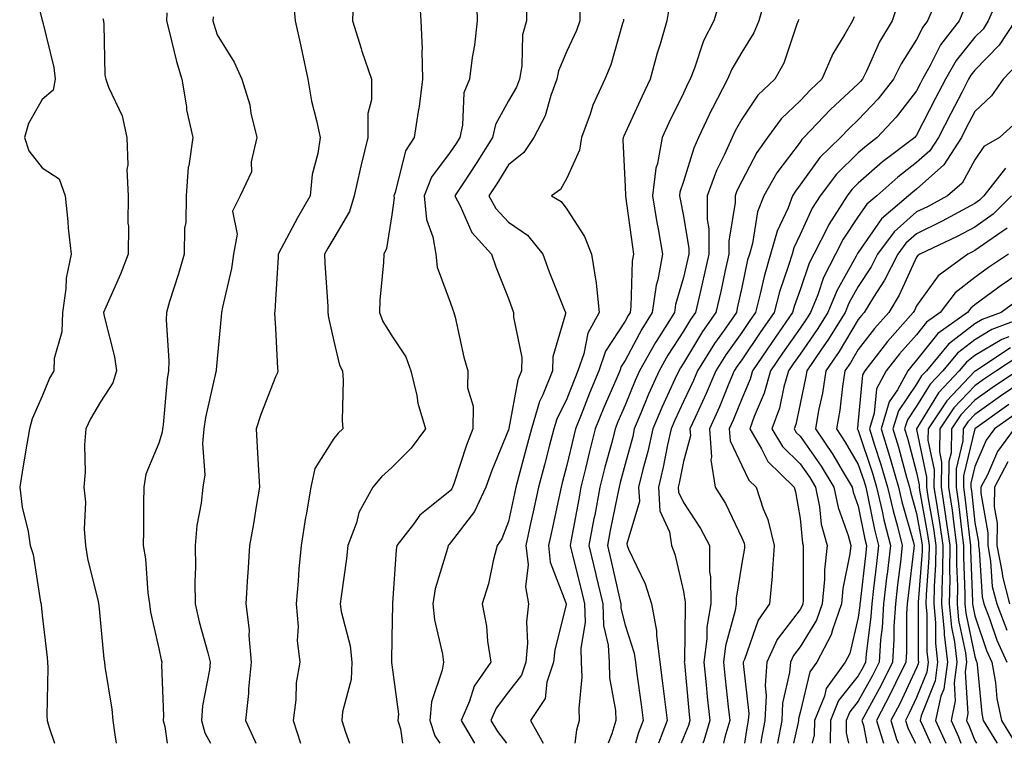
# Model space of a CAD drawing. Units: inches. Extents: x 1037123 to 1039763, y 7231898 to 7234538.
# Drawn here: x 1037124 to 1037293, y 7231898 to 7232022 of the extents above; entities that cross this region are included whole.
import ezdxf

# ---------------------------------------------------------------- set-up
doc = ezdxf.new("R2010")
doc.units = ezdxf.units.IN
doc.header["$MEASUREMENT"] = 0
doc.layers.add('Contour_10377231', color=7, linetype='Continuous', true_color=0xad86a0)

msp = doc.modelspace()

# ---------------------------------------------------------------- linework, layer by layer
at = {"layer": 'Contour_10377231'}
for points in [[(1037126.12, 7232030, 2917), (1037128.05, 7232022.02, 2917), (1037128.07, 7232021.94, 2917), (1037128.07, 7232021.92, 2917), (1037128.09, 7232021.89, 2917), (1037130.04, 7232013.91, 2917), (1037130.26, 7232011.92, 2917), (1037129.94, 7232010.04, 2917), (1037128.05, 7232008.46, 2917), (1037125.67, 7232004.3, 2917), (1037125, 7232001.92, 2917), (1037125.75, 7231999.63, 2917), (1037128.05, 7231996.74, 2917), (1037130.96, 7231994.84, 2917), (1037131.98, 7231991.92, 2917), (1037132.44, 7231987.54, 2917), (1037132.48, 7231986.36, 2917), (1037133.03, 7231981.92, 2917), (1037132.15, 7231977.81, 2917), (1037132.11, 7231975.99, 2917), (1037131.51, 7231971.92, 2917), (1037131.41, 7231968.56, 2917), (1037130.12, 7231963.99, 2917), (1037130.02, 7231961.92, 2917), (1037129.32, 7231960.64, 2917), (1037128.05, 7231957.54, 2917), (1037126.33, 7231953.65, 2917), (1037125.84, 7231951.92, 2917), (1037125.41, 7231949.29, 2917), (1037124.71, 7231945.25, 2917), (1037124.18, 7231941.92, 2917), (1037124.63, 7231938.49, 2917), (1037125.63, 7231934.34, 2917), (1037126, 7231931.92, 2917), (1037126.51, 7231930.38, 2917), (1037127.78, 7231922.19, 2917), (1037127.85, 7231921.92, 2917), (1037127.87, 7231921.73, 2917), (1037128.05, 7231919.97, 2917), (1037128.87, 7231912.73, 2917), (1037128.95, 7231911.92, 2917), (1037129.03, 7231910.95, 2917), (1037128.85, 7231902.71, 2917), (1037128.91, 7231901.92, 2917), (1037129.22, 7231900.74, 2917), (1037130.13, 7231898, 2917)], [(1037181.41, 7232025.28, 2922), (1037181.25, 7232021.92, 2922), (1037182.76, 7232017.21, 2922), (1037182.89, 7232016.76, 2922), (1037184.55, 7232011.92, 2922), (1037184.51, 7232008.39, 2922), (1037183.91, 7232006.05, 2922), (1037183.89, 7232001.92, 2922), (1037182.76, 7231997.22, 2922), (1037182.6, 7231996.48, 2922), (1037181.59, 7231991.92, 2922), (1037180.75, 7231989.22, 2922), (1037178.05, 7231984.67, 2922), (1037177.05, 7231982.93, 2922), (1037176.49, 7231981.92, 2922), (1037176.51, 7231980.38, 2922), (1037177.03, 7231972.94, 2922), (1037177.03, 7231971.92, 2922), (1037177.15, 7231971.02, 2922), (1037178.05, 7231966.98, 2922), (1037179.03, 7231962.89, 2922), (1037179.55, 7231961.92, 2922), (1037179.69, 7231960.28, 2922), (1037179.48, 7231953.35, 2922), (1037179.63, 7231951.92, 2922), (1037178.79, 7231951.18, 2922), (1037178.05, 7231950.26, 2922), (1037174.83, 7231945.15, 2922), (1037174.12, 7231941.92, 2922), (1037173.32, 7231937.19, 2922), (1037173.23, 7231936.74, 2922), (1037172.46, 7231931.92, 2922), (1037172.07, 7231927.9, 2922), (1037171.96, 7231925.82, 2922), (1037171.59, 7231921.92, 2922), (1037171.94, 7231918.03, 2922), (1037171.76, 7231915.62, 2922), (1037172.23, 7231911.92, 2922), (1037171.59, 7231908.38, 2922), (1037171.55, 7231905.43, 2922), (1037171.08, 7231901.92, 2922), (1037172.38, 7231898, 2922)], [(1037192.7, 7232026.58, 2923), (1037192.99, 7232021.92, 2923), (1037193.21, 7232017.08, 2923), (1037193.15, 7232016.81, 2923), (1037193.28, 7232011.92, 2923), (1037192.72, 7232007.25, 2923), (1037192.52, 7232006.39, 2923), (1037191.88, 7232001.92, 2923), (1037190.34, 7231999.63, 2923), (1037188.6, 7231992.47, 2923), (1037188.38, 7231991.92, 2923), (1037188.42, 7231991.56, 2923), (1037188.05, 7231988.66, 2923), (1037187.11, 7231982.87, 2923), (1037186.64, 7231981.92, 2923), (1037186.62, 7231980.5, 2923), (1037185.94, 7231974.03, 2923), (1037185.92, 7231971.92, 2923), (1037186.49, 7231970.36, 2923), (1037188.05, 7231967.89, 2923), (1037190.43, 7231964.3, 2923), (1037191.27, 7231961.92, 2923), (1037192.29, 7231957.68, 2923), (1037192.5, 7231956.36, 2923), (1037193.81, 7231951.92, 2923), (1037191.35, 7231948.63, 2923), (1037188.05, 7231945.33, 2923), (1037186.25, 7231943.73, 2923), (1037184.77, 7231941.92, 2923), (1037182.39, 7231937.59, 2923), (1037181.94, 7231935.81, 2923), (1037180.49, 7231931.92, 2923), (1037180.26, 7231929.71, 2923), (1037179.32, 7231923.19, 2923), (1037179.16, 7231921.92, 2923), (1037179.36, 7231920.62, 2923), (1037180.86, 7231914.73, 2923), (1037181.16, 7231911.92, 2923), (1037181.02, 7231908.95, 2923), (1037179.55, 7231903.42, 2923), (1037179.46, 7231901.92, 2923), (1037180.08, 7231899.9, 2923), (1037180.77, 7231898, 2923)], [(1037202.54, 7232026.4, 2924), (1037202.64, 7232021.92, 2924), (1037202.21, 7232017.76, 2924), (1037201.78, 7232015.65, 2924), (1037201.33, 7232011.92, 2924), (1037200.39, 7232009.59, 2924), (1037200.16, 7232004.04, 2924), (1037199.67, 7232001.92, 2924), (1037199.05, 7232000.92, 2924), (1037198.05, 7231999.42, 2924), (1037194.83, 7231995.13, 2924), (1037193.56, 7231991.92, 2924), (1037193.97, 7231987.84, 2924), (1037195.08, 7231984.88, 2924), (1037195.59, 7231981.92, 2924), (1037195.82, 7231979.68, 2924), (1037198.05, 7231973.66, 2924), (1037198.5, 7231972.37, 2924), (1037198.67, 7231971.92, 2924), (1037198.89, 7231971.08, 2924), (1037200.35, 7231964.22, 2924), (1037201.06, 7231961.92, 2924), (1037201, 7231958.97, 2924), (1037201.96, 7231955.82, 2924), (1037201.92, 7231951.92, 2924), (1037200.84, 7231949.14, 2924), (1037198.64, 7231942.51, 2924), (1037198.42, 7231941.92, 2924), (1037198.3, 7231941.67, 2924), (1037198.05, 7231941.33, 2924), (1037194.83, 7231938.71, 2924), (1037192.82, 7231937.15, 2924), (1037191.72, 7231935.58, 2924), (1037188.91, 7231931.92, 2924), (1037188.77, 7231931.2, 2924), (1037188.15, 7231922.02, 2924), (1037188.13, 7231921.92, 2924), (1037188.15, 7231921.83, 2924), (1037188.05, 7231916.16, 2924), (1037187.99, 7231911.99, 2924), (1037187.99, 7231911.92, 2924), (1037187.99, 7231911.86, 2924), (1037188.05, 7231911.46, 2924), (1037189.14, 7231903.01, 2924), (1037189.05, 7231901.92, 2924), (1037189.51, 7231900.46, 2924), (1037189.87, 7231898, 2924)], [(1037244.36, 7232025.61, 2929), (1037243.28, 7232021.92, 2929), (1037241.47, 7232018.5, 2929), (1037239.94, 7232013.81, 2929), (1037239.18, 7232011.92, 2929), (1037238.79, 7232011.18, 2929), (1037238.05, 7232009.5, 2929), (1037235.55, 7232004.42, 2929), (1037234.4, 7232001.92, 2929), (1037233.58, 7231997.46, 2929), (1037233.32, 7231996.65, 2929), (1037232.72, 7231991.92, 2929), (1037233.48, 7231987.35, 2929), (1037233.69, 7231986.28, 2929), (1037234.46, 7231981.92, 2929), (1037233.64, 7231977.51, 2929), (1037233.36, 7231976.6, 2929), (1037232.7, 7231971.92, 2929), (1037230.9, 7231969.07, 2929), (1037228.05, 7231963.69, 2929), (1037227.35, 7231962.62, 2929), (1037227.11, 7231961.92, 2929), (1037226.43, 7231960.3, 2929), (1037224.38, 7231955.58, 2929), (1037222.91, 7231951.92, 2929), (1037221.92, 7231948.04, 2929), (1037221.25, 7231945.13, 2929), (1037220.47, 7231941.92, 2929), (1037220.08, 7231939.9, 2929), (1037218.75, 7231932.62, 2929), (1037218.62, 7231931.92, 2929), (1037218.81, 7231931.17, 2929), (1037220.51, 7231924.38, 2929), (1037221.1, 7231921.92, 2929), (1037221.19, 7231918.78, 2929), (1037220.43, 7231914.29, 2929), (1037220.53, 7231911.92, 2929), (1037220.63, 7231909.34, 2929), (1037220.1, 7231903.96, 2929), (1037220.18, 7231901.92, 2929), (1037219.69, 7231900.28, 2929), (1037219.42, 7231898, 2929)], [(1037252.11, 7232025.98, 2930), (1037251, 7232021.92, 2930), (1037250.12, 7232019.85, 2930), (1037248.05, 7232016.55, 2930), (1037246.33, 7232013.65, 2930), (1037245.63, 7232011.92, 2930), (1037243.01, 7232006.96, 2930), (1037242.93, 7232006.81, 2930), (1037240.65, 7232001.92, 2930), (1037239.85, 7232000.12, 2930), (1037238.05, 7231994.4, 2930), (1037237.44, 7231992.54, 2930), (1037237.37, 7231991.92, 2930), (1037237.46, 7231991.32, 2930), (1037238.05, 7231988.4, 2930), (1037238.99, 7231982.86, 2930), (1037238.99, 7231981.92, 2930), (1037238.81, 7231981.15, 2930), (1037238.05, 7231977.91, 2930), (1037236.7, 7231973.28, 2930), (1037236.51, 7231971.92, 2930), (1037233.87, 7231967.73, 2930), (1037233.23, 7231966.75, 2930), (1037230.53, 7231961.92, 2930), (1037229.77, 7231960.21, 2930), (1037228.05, 7231955.98, 2930), (1037226.82, 7231953.15, 2930), (1037226.33, 7231951.92, 2930), (1037225.75, 7231949.61, 2930), (1037224.59, 7231945.39, 2930), (1037223.73, 7231941.92, 2930), (1037222.82, 7231937.16, 2930), (1037222.7, 7231936.57, 2930), (1037221.82, 7231931.92, 2930), (1037223.01, 7231926.95, 2930), (1037223.03, 7231926.9, 2930), (1037224.2, 7231921.92, 2930), (1037224.32, 7231918.19, 2930), (1037225.14, 7231914.82, 2930), (1037225.28, 7231911.92, 2930), (1037225.37, 7231909.24, 2930), (1037226.37, 7231903.61, 2930), (1037226.45, 7231901.92, 2930), (1037225.76, 7231899.63, 2930), (1037225.12, 7231898, 2930)], [(1037281.43, 7232025.3, 2934), (1037279.92, 7232021.92, 2934), (1037279.1, 7232020.87, 2934), (1037278.05, 7232018.73, 2934), (1037275.39, 7232014.57, 2934), (1037274.09, 7232011.92, 2934), (1037271.45, 7232008.53, 2934), (1037268.05, 7232004.94, 2934), (1037266.47, 7232003.49, 2934), (1037264.98, 7232001.92, 2934), (1037261.47, 7231998.51, 2934), (1037258.05, 7231993.8, 2934), (1037257.25, 7231992.73, 2934), (1037256.78, 7231991.92, 2934), (1037256.02, 7231989.88, 2934), (1037254.12, 7231985.86, 2934), (1037253.01, 7231981.92, 2934), (1037251.88, 7231978.1, 2934), (1037251.23, 7231975.1, 2934), (1037250.39, 7231971.92, 2934), (1037249.44, 7231970.53, 2934), (1037248.05, 7231968.48, 2934), (1037245.32, 7231964.64, 2934), (1037243.62, 7231961.92, 2934), (1037241.96, 7231958, 2934), (1037240.04, 7231953.91, 2934), (1037239.14, 7231951.92, 2934), (1037239.24, 7231950.74, 2934), (1037238.05, 7231946.35, 2934), (1037237.33, 7231942.63, 2934), (1037237.17, 7231941.92, 2934), (1037237.21, 7231941.09, 2934), (1037238.05, 7231939.29, 2934), (1037240.98, 7231934.85, 2934), (1037242.5, 7231931.92, 2934), (1037242.54, 7231927.43, 2934), (1037242.7, 7231926.57, 2934), (1037242.72, 7231921.92, 2934), (1037242.07, 7231917.9, 2934), (1037242.05, 7231915.91, 2934), (1037241.55, 7231911.92, 2934), (1037241.94, 7231908.02, 2934), (1037242.13, 7231906, 2934), (1037242.56, 7231901.92, 2934), (1037241.57, 7231898.4, 2934), (1037241.4, 7231898, 2934)], [(1037292.11, 7232025.99, 2936), (1037290.35, 7232021.92, 2936), (1037289.44, 7232020.53, 2936), (1037288.05, 7232019.11, 2936), (1037284.83, 7232015.13, 2936), (1037283.01, 7232011.92, 2936), (1037281.31, 7232008.65, 2936), (1037278.05, 7232002.31, 2936), (1037277.87, 7232002.1, 2936), (1037277.72, 7232001.92, 2936), (1037272.21, 7231997.76, 2936), (1037268.05, 7231994.1, 2936), (1037266.96, 7231993.02, 2936), (1037266.12, 7231991.92, 2936), (1037262.99, 7231986.99, 2936), (1037262.87, 7231986.73, 2936), (1037260.39, 7231981.92, 2936), (1037259.59, 7231980.37, 2936), (1037258.05, 7231975.79, 2936), (1037257.05, 7231972.93, 2936), (1037256.78, 7231971.92, 2936), (1037253.83, 7231967.7, 2936), (1037253.19, 7231966.78, 2936), (1037249.89, 7231961.92, 2936), (1037249.48, 7231960.49, 2936), (1037248.05, 7231957.11, 2936), (1037246.57, 7231953.41, 2936), (1037245.88, 7231951.92, 2936), (1037246.04, 7231949.91, 2936), (1037248.05, 7231945.64, 2936), (1037249.28, 7231943.15, 2936), (1037250.53, 7231941.92, 2936), (1037251.74, 7231938.24, 2936), (1037252.5, 7231936.37, 2936), (1037253.64, 7231931.92, 2936), (1037253.26, 7231927.13, 2936), (1037253.26, 7231926.7, 2936), (1037252.84, 7231921.92, 2936), (1037250.86, 7231919.11, 2936), (1037248.5, 7231912.38, 2936), (1037248.3, 7231911.92, 2936), (1037248.28, 7231911.69, 2936), (1037249.24, 7231903.1, 2936), (1037249.18, 7231901.92, 2936), (1037248.99, 7231900.97, 2936), (1037248.52, 7231898, 2936)], [(1037171.17, 7232025.04, 2921), (1037171.45, 7232021.92, 2921), (1037172.39, 7232017.58, 2921), (1037172.62, 7232016.49, 2921), (1037173.62, 7232011.92, 2921), (1037174.26, 7232008.13, 2921), (1037175.12, 7232004.84, 2921), (1037175.71, 7232001.92, 2921), (1037175.32, 7231999.19, 2921), (1037174.38, 7231995.58, 2921), (1037173.99, 7231991.92, 2921), (1037171.84, 7231988.12, 2921), (1037169.03, 7231982.9, 2921), (1037168.5, 7231981.92, 2921), (1037168.5, 7231981.48, 2921), (1037168.05, 7231974.05, 2921), (1037167.93, 7231972.04, 2921), (1037167.91, 7231971.92, 2921), (1037167.91, 7231971.78, 2921), (1037168.05, 7231969.19, 2921), (1037168.42, 7231962.29, 2921), (1037168.48, 7231961.92, 2921), (1037168.4, 7231961.57, 2921), (1037168.05, 7231960.87, 2921), (1037165.57, 7231954.4, 2921), (1037164.75, 7231951.92, 2921), (1037164.94, 7231948.81, 2921), (1037165.14, 7231944.83, 2921), (1037165.34, 7231941.92, 2921), (1037164.75, 7231938.62, 2921), (1037164.3, 7231935.66, 2921), (1037163.62, 7231931.92, 2921), (1037163.3, 7231927.17, 2921), (1037163.26, 7231926.7, 2921), (1037162.97, 7231921.92, 2921), (1037163.56, 7231917.43, 2921), (1037163.48, 7231916.48, 2921), (1037163.89, 7231911.92, 2921), (1037163.46, 7231907.32, 2921), (1037163.44, 7231906.53, 2921), (1037162.91, 7231901.92, 2921), (1037164.53, 7231898.4, 2921), (1037164.67, 7231898, 2921)], [(1037211.12, 7232024.99, 2925), (1037211.12, 7232021.92, 2925), (1037210.43, 7232019.53, 2925), (1037210.35, 7232014.21, 2925), (1037209.92, 7232011.92, 2925), (1037209.42, 7232010.56, 2925), (1037208.05, 7232008.22, 2925), (1037205.8, 7232004.17, 2925), (1037205.28, 7232001.92, 2925), (1037202.48, 7231997.48, 2925), (1037200.3, 7231994.16, 2925), (1037198.83, 7231991.92, 2925), (1037199.75, 7231990.22, 2925), (1037201.72, 7231985.6, 2925), (1037205.1, 7231981.92, 2925), (1037205.88, 7231979.75, 2925), (1037208.05, 7231974.33, 2925), (1037208.67, 7231972.54, 2925), (1037208.91, 7231971.92, 2925), (1037208.87, 7231971.11, 2925), (1037210.34, 7231964.2, 2925), (1037210.26, 7231961.92, 2925), (1037209.63, 7231960.35, 2925), (1037208.11, 7231951.98, 2925), (1037208.09, 7231951.92, 2925), (1037208.09, 7231951.89, 2925), (1037208.05, 7231951.77, 2925), (1037205.2, 7231944.78, 2925), (1037204.16, 7231941.92, 2925), (1037202.19, 7231937.78, 2925), (1037198.05, 7231932.32, 2925), (1037197.84, 7231932.13, 2925), (1037197.66, 7231931.92, 2925), (1037197.56, 7231931.43, 2925), (1037195.47, 7231924.49, 2925), (1037195.06, 7231921.92, 2925), (1037195.32, 7231919.19, 2925), (1037196.7, 7231913.27, 2925), (1037196.86, 7231911.92, 2925), (1037196.68, 7231910.55, 2925), (1037194.85, 7231905.13, 2925), (1037194.57, 7231901.92, 2925), (1037195.41, 7231899.27, 2925), (1037196.25, 7231898, 2925)], [(1037220.26, 7232024.13, 2926), (1037220.26, 7232021.92, 2926), (1037219.69, 7232020.28, 2926), (1037218.05, 7232016.73, 2926), (1037216.59, 7232013.38, 2926), (1037216.31, 7232011.92, 2926), (1037215.28, 7232009.15, 2926), (1037214.3, 7232005.66, 2926), (1037212.41, 7232001.92, 2926), (1037210.65, 7231999.33, 2926), (1037208.05, 7231997.25, 2926), (1037206.02, 7231993.95, 2926), (1037204.69, 7231991.92, 2926), (1037205.86, 7231989.74, 2926), (1037208.05, 7231987.41, 2926), (1037211.29, 7231985.16, 2926), (1037213.93, 7231981.92, 2926), (1037215.02, 7231978.89, 2926), (1037217.66, 7231972.3, 2926), (1037217.82, 7231971.92, 2926), (1037217.8, 7231971.68, 2926), (1037215.65, 7231964.32, 2926), (1037215.57, 7231961.92, 2926), (1037213.91, 7231957.78, 2926), (1037213.34, 7231956.63, 2926), (1037211.96, 7231951.92, 2926), (1037211.14, 7231948.82, 2926), (1037209.77, 7231943.64, 2926), (1037209.3, 7231941.92, 2926), (1037209.09, 7231940.88, 2926), (1037208.05, 7231936.07, 2926), (1037206.9, 7231933.06, 2926), (1037206.1, 7231931.92, 2926), (1037205.41, 7231929.28, 2926), (1037204.59, 7231925.38, 2926), (1037203.54, 7231921.92, 2926), (1037204.24, 7231918.12, 2926), (1037204.44, 7231915.53, 2926), (1037204.98, 7231911.92, 2926), (1037202.17, 7231907.8, 2926), (1037201.37, 7231905.25, 2926), (1037199.92, 7231901.92, 2926), (1037202.23, 7231898, 2926)], [(1037235.61, 7232024.36, 2928), (1037235.22, 7232021.92, 2928), (1037234.03, 7232017.91, 2928), (1037233.56, 7232016.41, 2928), (1037232.33, 7232011.92, 2928), (1037230.94, 7232009.03, 2928), (1037228.05, 7232002.64, 2928), (1037227.8, 7232002.17, 2928), (1037227.7, 7232001.92, 2928), (1037227.64, 7232001.51, 2928), (1037228.05, 7231993.47, 2928), (1037228.09, 7231991.97, 2928), (1037228.09, 7231991.87, 2928), (1037229.3, 7231983.16, 2928), (1037229.51, 7231981.92, 2928), (1037229.28, 7231980.69, 2928), (1037229.05, 7231972.92, 2928), (1037228.91, 7231971.92, 2928), (1037228.58, 7231971.39, 2928), (1037228.05, 7231970.42, 2928), (1037224.69, 7231965.28, 2928), (1037223.54, 7231961.92, 2928), (1037221.92, 7231958.05, 2928), (1037220.49, 7231954.35, 2928), (1037219.51, 7231951.92, 2928), (1037219.22, 7231950.76, 2928), (1037218.05, 7231945.69, 2928), (1037217.27, 7231942.71, 2928), (1037217.05, 7231941.92, 2928), (1037216.78, 7231940.64, 2928), (1037215.45, 7231934.53, 2928), (1037214.89, 7231931.92, 2928), (1037215.2, 7231929.06, 2928), (1037217.89, 7231922.08, 2928), (1037217.91, 7231921.92, 2928), (1037217.91, 7231921.77, 2928), (1037215.96, 7231914.01, 2928), (1037215.78, 7231911.92, 2928), (1037214.63, 7231908.51, 2928), (1037214.3, 7231905.66, 2928), (1037211.84, 7231901.92, 2928), (1037213.97, 7231898, 2928)], [(1037274.87, 7232025.09, 2933), (1037273.83, 7232021.92, 2933), (1037271.66, 7232018.31, 2933), (1037269.44, 7232013.32, 2933), (1037268.75, 7232011.92, 2933), (1037268.44, 7232011.53, 2933), (1037268.05, 7232011.11, 2933), (1037263.26, 7232006.71, 2933), (1037258.71, 7232001.92, 2933), (1037258.38, 7232001.59, 2933), (1037258.05, 7232001.14, 2933), (1037254.09, 7231995.88, 2933), (1037251.82, 7231991.92, 2933), (1037250.78, 7231989.19, 2933), (1037249.87, 7231983.74, 2933), (1037249.36, 7231981.92, 2933), (1037249.05, 7231980.91, 2933), (1037248.05, 7231976.17, 2933), (1037247.29, 7231972.67, 2933), (1037247.13, 7231971.92, 2933), (1037245.02, 7231968.89, 2933), (1037243.38, 7231966.59, 2933), (1037240.45, 7231961.92, 2933), (1037239.75, 7231960.22, 2933), (1037238.05, 7231956.61, 2933), (1037236.55, 7231953.41, 2933), (1037235.92, 7231951.92, 2933), (1037235.32, 7231949.19, 2933), (1037234.59, 7231945.38, 2933), (1037233.77, 7231941.92, 2933), (1037234.01, 7231937.88, 2933), (1037235.67, 7231934.3, 2933), (1037235.98, 7231931.92, 2933), (1037236.59, 7231930.45, 2933), (1037238.05, 7231924.04, 2933), (1037238.36, 7231922.23, 2933), (1037238.36, 7231921.92, 2933), (1037238.32, 7231921.65, 2933), (1037238.21, 7231912.08, 2933), (1037238.19, 7231911.92, 2933), (1037238.21, 7231911.76, 2933), (1037239.05, 7231902.92, 2933), (1037239.14, 7231901.92, 2933), (1037238.91, 7231901.06, 2933), (1037238.05, 7231898.97, 2933), (1037237.64, 7231898, 2933)], [(1037286.17, 7232023.8, 2935), (1037285.34, 7232021.92, 2935), (1037282.15, 7232017.81, 2935), (1037280.39, 7232014.26, 2935), (1037279.07, 7232011.92, 2935), (1037278.71, 7232011.25, 2935), (1037278.05, 7232009.95, 2935), (1037274.57, 7232005.4, 2935), (1037271.31, 7232001.92, 2935), (1037269.46, 7232000.51, 2935), (1037268.05, 7231999.27, 2935), (1037264.32, 7231995.65, 2935), (1037261.49, 7231991.92, 2935), (1037260.16, 7231989.82, 2935), (1037258.05, 7231985.26, 2935), (1037256.98, 7231982.99, 2935), (1037256.68, 7231981.92, 2935), (1037256.1, 7231979.97, 2935), (1037254.51, 7231975.46, 2935), (1037253.6, 7231971.92, 2935), (1037251.31, 7231968.66, 2935), (1037248.05, 7231963.81, 2935), (1037247.27, 7231962.71, 2935), (1037246.76, 7231961.92, 2935), (1037245.84, 7231959.7, 2935), (1037244.24, 7231955.73, 2935), (1037242.52, 7231951.92, 2935), (1037242.87, 7231947.1, 2935), (1037242.74, 7231946.61, 2935), (1037243.5, 7231941.92, 2935), (1037245.26, 7231939.12, 2935), (1037248.05, 7231933.26, 2935), (1037248.44, 7231932.31, 2935), (1037248.54, 7231931.92, 2935), (1037248.5, 7231931.47, 2935), (1037248.05, 7231928.91, 2935), (1037247.07, 7231922.9, 2935), (1037247.07, 7231921.92, 2935), (1037246.9, 7231920.77, 2935), (1037245.26, 7231914.72, 2935), (1037244.91, 7231911.92, 2935), (1037245.2, 7231909.06, 2935), (1037245.73, 7231904.23, 2935), (1037245.98, 7231901.92, 2935), (1037245.16, 7231899.03, 2935), (1037244.94, 7231898, 2935)], [(1037138.46, 7232022.33, 2918), (1037138.54, 7232021.92, 2918), (1037138.64, 7232021.32, 2918), (1037138.77, 7232012.64, 2918), (1037138.97, 7232011.92, 2918), (1037139.42, 7232010.55, 2918), (1037141.76, 7232005.63, 2918), (1037142.56, 7232001.92, 2918), (1037142.74, 7231997.24, 2918), (1037142.56, 7231996.43, 2918), (1037142.82, 7231991.92, 2918), (1037142.72, 7231987.25, 2918), (1037142.85, 7231986.72, 2918), (1037142.8, 7231981.92, 2918), (1037141.47, 7231978.5, 2918), (1037138.95, 7231972.82, 2918), (1037138.56, 7231971.92, 2918), (1037138.67, 7231971.3, 2918), (1037140.43, 7231964.3, 2918), (1037140.78, 7231961.92, 2918), (1037140.14, 7231959.84, 2918), (1037138.05, 7231956.6, 2918), (1037136.31, 7231953.65, 2918), (1037135.53, 7231951.92, 2918), (1037135.32, 7231949.2, 2918), (1037135.43, 7231944.53, 2918), (1037135.2, 7231941.92, 2918), (1037135.47, 7231939.34, 2918), (1037135.22, 7231934.74, 2918), (1037135.45, 7231931.92, 2918), (1037135.84, 7231929.72, 2918), (1037137.64, 7231922.33, 2918), (1037137.72, 7231921.92, 2918), (1037137.76, 7231921.63, 2918), (1037138.05, 7231918.62, 2918), (1037138.62, 7231912.49, 2918), (1037138.71, 7231911.92, 2918), (1037138.79, 7231911.17, 2918), (1037139.98, 7231903.85, 2918), (1037140.18, 7231901.92, 2918), (1037140.53, 7231899.45, 2918), (1037140.71, 7231898, 2918)], [(1037149.42, 7232023.29, 2919), (1037149.34, 7232021.92, 2919), (1037149.83, 7232020.14, 2919), (1037151.1, 7232014.98, 2919), (1037152, 7232011.92, 2919), (1037152.78, 7232007.19, 2919), (1037152.8, 7232006.67, 2919), (1037153.87, 7232001.92, 2919), (1037153.19, 7231997.05, 2919), (1037153.11, 7231996.86, 2919), (1037152.72, 7231991.92, 2919), (1037152.66, 7231987.32, 2919), (1037152.48, 7231986.36, 2919), (1037152.41, 7231981.92, 2919), (1037151.43, 7231978.53, 2919), (1037149.91, 7231973.78, 2919), (1037149.34, 7231971.92, 2919), (1037149.32, 7231970.65, 2919), (1037149.75, 7231963.61, 2919), (1037149.71, 7231961.92, 2919), (1037149.48, 7231960.49, 2919), (1037148.77, 7231952.64, 2919), (1037148.67, 7231951.92, 2919), (1037148.62, 7231951.35, 2919), (1037148.05, 7231949.46, 2919), (1037145.82, 7231944.15, 2919), (1037145.47, 7231941.92, 2919), (1037145.41, 7231939.28, 2919), (1037145.45, 7231934.52, 2919), (1037145.39, 7231931.92, 2919), (1037145.78, 7231929.65, 2919), (1037146.17, 7231923.8, 2919), (1037146.45, 7231921.92, 2919), (1037146.64, 7231920.51, 2919), (1037148.05, 7231914.29, 2919), (1037148.44, 7231912.31, 2919), (1037148.54, 7231911.92, 2919), (1037148.5, 7231911.48, 2919), (1037148.85, 7231902.72, 2919), (1037148.79, 7231901.92, 2919), (1037149.09, 7231900.88, 2919), (1037149.48, 7231898, 2919)], [(1037157.37, 7232022.61, 2920), (1037157.33, 7232021.92, 2920), (1037157.48, 7232021.35, 2920), (1037158.05, 7232019.55, 2920), (1037160.98, 7232014.85, 2920), (1037162.27, 7232011.92, 2920), (1037163.67, 7232007.55, 2920), (1037163.85, 7232006.12, 2920), (1037164.85, 7232001.92, 2920), (1037163.89, 7231997.76, 2920), (1037163.93, 7231996.04, 2920), (1037162.03, 7231991.92, 2920), (1037160.71, 7231989.27, 2920), (1037161.49, 7231985.36, 2920), (1037160.86, 7231981.92, 2920), (1037160.53, 7231979.44, 2920), (1037158.95, 7231972.81, 2920), (1037158.79, 7231971.92, 2920), (1037158.77, 7231971.19, 2920), (1037158.05, 7231963.94, 2920), (1037157.87, 7231962.09, 2920), (1037157.87, 7231961.92, 2920), (1037157.85, 7231961.71, 2920), (1037156.08, 7231953.88, 2920), (1037155.8, 7231951.92, 2920), (1037155.55, 7231949.42, 2920), (1037155.92, 7231944.06, 2920), (1037155.61, 7231941.92, 2920), (1037155.34, 7231939.21, 2920), (1037154.57, 7231935.39, 2920), (1037154.28, 7231931.92, 2920), (1037154.32, 7231928.19, 2920), (1037154.22, 7231925.74, 2920), (1037154.26, 7231921.92, 2920), (1037154.96, 7231918.83, 2920), (1037156.47, 7231913.5, 2920), (1037156.86, 7231911.92, 2920), (1037156.74, 7231910.62, 2920), (1037155.53, 7231904.45, 2920), (1037155.35, 7231901.92, 2920), (1037155.94, 7231899.81, 2920), (1037156.9, 7231898, 2920)], [(1037227.76, 7232022.2, 2927), (1037227.76, 7232021.92, 2927), (1037227.62, 7232021.49, 2927), (1037225.61, 7232014.37, 2927), (1037224.59, 7232011.92, 2927), (1037222.5, 7232007.47, 2927), (1037222.03, 7232005.9, 2927), (1037220.55, 7232001.92, 2927), (1037220.2, 7231999.76, 2927), (1037218.05, 7231994.95, 2927), (1037216.94, 7231993.03, 2927), (1037215.43, 7231991.92, 2927), (1037217.07, 7231990.94, 2927), (1037218.05, 7231989.63, 2927), (1037221.08, 7231984.94, 2927), (1037222.25, 7231981.92, 2927), (1037223.05, 7231976.93, 2927), (1037223.05, 7231976.91, 2927), (1037223.62, 7231971.92, 2927), (1037221.64, 7231968.33, 2927), (1037220.96, 7231964.83, 2927), (1037219.96, 7231961.92, 2927), (1037219.4, 7231960.57, 2927), (1037218.05, 7231957.1, 2927), (1037216.33, 7231953.63, 2927), (1037215.84, 7231951.92, 2927), (1037215.04, 7231948.9, 2927), (1037214.2, 7231945.77, 2927), (1037213.19, 7231941.92, 2927), (1037212.27, 7231937.7, 2927), (1037211.84, 7231935.71, 2927), (1037211.02, 7231931.92, 2927), (1037211.39, 7231928.59, 2927), (1037210.96, 7231924.83, 2927), (1037211.49, 7231921.92, 2927), (1037211.12, 7231918.84, 2927), (1037211.29, 7231915.16, 2927), (1037211, 7231911.92, 2927), (1037210.26, 7231909.71, 2927), (1037208.05, 7231906.83, 2927), (1037205.94, 7231904.04, 2927), (1037205.02, 7231901.92, 2927), (1037206.14, 7231900.01, 2927), (1037207.69, 7231898, 2927)], [(1037257.82, 7232022.15, 2931), (1037257.74, 7232021.92, 2931), (1037257.52, 7232021.39, 2931), (1037255.28, 7232014.69, 2931), (1037253.71, 7232011.92, 2931), (1037250.8, 7232009.17, 2931), (1037248.05, 7232005.09, 2931), (1037246.92, 7232003.05, 2931), (1037246.39, 7232001.92, 2931), (1037245.04, 7231998.91, 2931), (1037243.71, 7231996.25, 2931), (1037242.11, 7231991.92, 2931), (1037242.13, 7231987.83, 2931), (1037242.41, 7231986.28, 2931), (1037242.42, 7231981.92, 2931), (1037241.62, 7231978.35, 2931), (1037240.73, 7231974.61, 2931), (1037240.12, 7231971.92, 2931), (1037239.28, 7231970.7, 2931), (1037238.05, 7231968.69, 2931), (1037235.37, 7231964.59, 2931), (1037233.89, 7231961.92, 2931), (1037232.07, 7231957.9, 2931), (1037230.76, 7231954.63, 2931), (1037229.61, 7231951.92, 2931), (1037229.34, 7231950.64, 2931), (1037228.05, 7231945.86, 2931), (1037227.21, 7231942.76, 2931), (1037227, 7231941.92, 2931), (1037226.74, 7231940.61, 2931), (1037225.49, 7231934.48, 2931), (1037225, 7231931.92, 2931), (1037225.61, 7231929.47, 2931), (1037227.09, 7231922.89, 2931), (1037227.31, 7231921.92, 2931), (1037227.33, 7231921.21, 2931), (1037228.05, 7231918.29, 2931), (1037229.59, 7231913.47, 2931), (1037229.81, 7231911.92, 2931), (1037230.06, 7231909.91, 2931), (1037230.78, 7231904.64, 2931), (1037231.12, 7231901.92, 2931), (1037230.28, 7231899.69, 2931), (1037229.8, 7231898, 2931)], [(1037267.33, 7232022.64, 2932), (1037267.05, 7232021.92, 2932), (1037265.76, 7232019.64, 2932), (1037263.67, 7232016.29, 2932), (1037261.8, 7232011.92, 2932), (1037259.85, 7232010.12, 2932), (1037258.05, 7232008.23, 2932), (1037254.83, 7232005.15, 2932), (1037252.48, 7232001.92, 2932), (1037250.63, 7231999.35, 2932), (1037248.05, 7231994.45, 2932), (1037247.21, 7231992.76, 2932), (1037246.9, 7231991.92, 2932), (1037246.9, 7231990.78, 2932), (1037245.84, 7231984.14, 2932), (1037245.84, 7231981.92, 2932), (1037245.22, 7231979.08, 2932), (1037244.44, 7231975.52, 2932), (1037243.62, 7231971.92, 2932), (1037241.33, 7231968.63, 2932), (1037238.05, 7231963.21, 2932), (1037237.54, 7231962.43, 2932), (1037237.25, 7231961.92, 2932), (1037236.6, 7231960.47, 2932), (1037234.34, 7231955.63, 2932), (1037232.78, 7231951.92, 2932), (1037231.92, 7231948.05, 2932), (1037231.08, 7231944.96, 2932), (1037230.35, 7231941.92, 2932), (1037230.51, 7231939.46, 2932), (1037228.36, 7231932.23, 2932), (1037228.4, 7231931.92, 2932), (1037228.64, 7231931.33, 2932), (1037231.49, 7231925.36, 2932), (1037232.56, 7231921.92, 2932), (1037233.42, 7231917.29, 2932), (1037233.4, 7231916.57, 2932), (1037234.01, 7231911.92, 2932), (1037234.48, 7231908.34, 2932), (1037234.85, 7231905.12, 2932), (1037235.26, 7231901.92, 2932), (1037233.77, 7231898, 2932)], [(1037294.96, 7232021.92, 2937), (1037292.21, 7232017.77, 2937), (1037288.05, 7232013.47, 2937), (1037287.35, 7232012.61, 2937), (1037286.96, 7232011.92, 2937), (1037285.78, 7232009.65, 2937), (1037283.91, 7232006.05, 2937), (1037281.78, 7232001.92, 2937), (1037280.32, 7231999.65, 2937), (1037278.05, 7231997.61, 2937), (1037274.83, 7231995.13, 2937), (1037271.21, 7231991.92, 2937), (1037269.51, 7231990.46, 2937), (1037268.05, 7231988.36, 2937), (1037265.47, 7231984.51, 2937), (1037264.14, 7231981.92, 2937), (1037262.07, 7231977.9, 2937), (1037261.08, 7231974.95, 2937), (1037259.85, 7231971.92, 2937), (1037259.16, 7231970.82, 2937), (1037258.05, 7231969.23, 2937), (1037255.02, 7231964.95, 2937), (1037252.97, 7231961.92, 2937), (1037251.88, 7231958.09, 2937), (1037250.16, 7231954.04, 2937), (1037249.42, 7231951.92, 2937), (1037251.45, 7231948.53, 2937), (1037252.5, 7231946.37, 2937), (1037257.03, 7231941.92, 2937), (1037257.29, 7231941.16, 2937), (1037258.05, 7231936.59, 2937), (1037258.48, 7231932.36, 2937), (1037258.6, 7231931.92, 2937), (1037258.56, 7231931.42, 2937), (1037258.6, 7231922.47, 2937), (1037258.54, 7231921.92, 2937), (1037258.42, 7231921.56, 2937), (1037258.05, 7231920.96, 2937), (1037254.14, 7231915.83, 2937), (1037252.35, 7231911.92, 2937), (1037252.05, 7231907.91, 2937), (1037252.25, 7231906.13, 2937), (1037252.03, 7231901.92, 2937), (1037251.41, 7231898.57, 2937), (1037251.32, 7231898, 2937)], [(1037295.41, 7232014.57, 2938), (1037292.87, 7232011.92, 2938), (1037290.88, 7232009.08, 2938), (1037288.05, 7232006.41, 2938), (1037286.51, 7232003.45, 2938), (1037285.73, 7232001.92, 2938), (1037282.72, 7231997.26, 2938), (1037278.05, 7231993.08, 2938), (1037277.39, 7231992.57, 2938), (1037276.66, 7231991.92, 2938), (1037272.01, 7231987.96, 2938), (1037268.05, 7231982.2, 2938), (1037267.93, 7231982.04, 2938), (1037267.87, 7231981.92, 2938), (1037267.7, 7231981.57, 2938), (1037264.34, 7231975.64, 2938), (1037262.82, 7231971.92, 2938), (1037260.98, 7231968.98, 2938), (1037258.05, 7231964.78, 2938), (1037256.86, 7231963.1, 2938), (1037256.06, 7231961.92, 2938), (1037255.26, 7231959.13, 2938), (1037254.5, 7231955.48, 2938), (1037253.23, 7231951.92, 2938), (1037255.02, 7231948.9, 2938), (1037258.05, 7231945.92, 2938), (1037259.71, 7231943.58, 2938), (1037260.71, 7231941.92, 2938), (1037261.41, 7231938.57, 2938), (1037261.7, 7231935.58, 2938), (1037262.7, 7231931.92, 2938), (1037262.23, 7231927.74, 2938), (1037262.25, 7231926.11, 2938), (1037261.86, 7231921.92, 2938), (1037260.86, 7231919.11, 2938), (1037258.05, 7231914.54, 2938), (1037256.92, 7231913.05, 2938), (1037256.41, 7231911.92, 2938), (1037256.27, 7231910.14, 2938), (1037255.06, 7231904.91, 2938), (1037254.91, 7231901.92, 2938), (1037254.16, 7231898.04, 2938), (1037254.15, 7231898, 2938)], [(1037295.28, 7232004.69, 2939), (1037292.27, 7232001.92, 2939), (1037289.61, 7232000.36, 2939), (1037288.05, 7231998.12, 2939), (1037285.86, 7231994.11, 2939), (1037283.32, 7231991.92, 2939), (1037279.91, 7231990.05, 2939), (1037278.05, 7231989.15, 2939), (1037274.2, 7231985.76, 2939), (1037271.35, 7231981.92, 2939), (1037270.24, 7231979.72, 2939), (1037268.05, 7231976.36, 2939), (1037266.45, 7231973.53, 2939), (1037265.78, 7231971.92, 2939), (1037262.82, 7231967.15, 2939), (1037261.74, 7231965.61, 2939), (1037259.22, 7231961.92, 2939), (1037259.05, 7231960.91, 2939), (1037258.05, 7231956.21, 2939), (1037257.31, 7231952.67, 2939), (1037257.03, 7231951.92, 2939), (1037257.41, 7231951.29, 2939), (1037258.05, 7231950.66, 2939), (1037261.68, 7231945.54, 2939), (1037263.87, 7231941.92, 2939), (1037264.57, 7231938.45, 2939), (1037266.31, 7231933.66, 2939), (1037266.78, 7231931.92, 2939), (1037266.62, 7231930.49, 2939), (1037265.41, 7231924.55, 2939), (1037265.18, 7231921.92, 2939), (1037263.6, 7231917.47, 2939), (1037263.38, 7231916.58, 2939), (1037260.94, 7231911.92, 2939), (1037259.73, 7231910.25, 2939), (1037258.05, 7231903.29, 2939), (1037257.8, 7231902.17, 2939), (1037257.78, 7231901.92, 2939), (1037257.72, 7231901.59, 2939), (1037256.95, 7231898, 2939)], [(1037293.3, 7231996.66, 2940), (1037289.61, 7231991.92, 2940), (1037288.83, 7231991.15, 2940), (1037288.05, 7231990.58, 2940), (1037285.2, 7231989.08, 2940), (1037282.42, 7231987.55, 2940), (1037278.05, 7231985.42, 2940), (1037276.19, 7231983.78, 2940), (1037274.81, 7231981.92, 2940), (1037272.54, 7231977.43, 2940), (1037270.65, 7231974.53, 2940), (1037269.05, 7231971.92, 2940), (1037268.58, 7231971.38, 2940), (1037268.05, 7231970.69, 2940), (1037264.75, 7231965.23, 2940), (1037262.48, 7231961.92, 2940), (1037261.88, 7231958.09, 2940), (1037261.23, 7231955.11, 2940), (1037260.69, 7231951.92, 2940), (1037263.69, 7231947.55, 2940), (1037265.43, 7231944.54, 2940), (1037267.01, 7231941.92, 2940), (1037267.19, 7231941.06, 2940), (1037268.05, 7231938.69, 2940), (1037269.18, 7231933.04, 2940), (1037269.46, 7231931.92, 2940), (1037269.32, 7231930.66, 2940), (1037268.36, 7231922.23, 2940), (1037268.32, 7231921.92, 2940), (1037268.3, 7231921.66, 2940), (1037268.05, 7231919.61, 2940), (1037266.59, 7231913.38, 2940), (1037265.82, 7231911.92, 2940), (1037262.54, 7231907.43, 2940), (1037262.23, 7231906.09, 2940), (1037260.51, 7231901.92, 2940), (1037260.49, 7231899.48, 2940), (1037260.11, 7231898, 2940)], [(1037294.34, 7231991.92, 2941), (1037291.16, 7231988.8, 2941), (1037288.05, 7231986.55, 2941), (1037285.02, 7231984.95, 2941), (1037278.58, 7231981.92, 2941), (1037278.26, 7231981.7, 2941), (1037278.05, 7231981.38, 2941), (1037275.08, 7231974.88, 2941), (1037273.26, 7231971.92, 2941), (1037270.82, 7231969.16, 2941), (1037268.05, 7231965.55, 2941), (1037266.68, 7231963.29, 2941), (1037265.75, 7231961.92, 2941), (1037265.32, 7231959.19, 2941), (1037264.85, 7231955.13, 2941), (1037264.28, 7231951.92, 2941), (1037265.82, 7231949.68, 2941), (1037268.05, 7231945.83, 2941), (1037269.03, 7231942.9, 2941), (1037269.32, 7231941.92, 2941), (1037269.69, 7231940.28, 2941), (1037270.8, 7231934.67, 2941), (1037271.51, 7231931.92, 2941), (1037271.14, 7231928.82, 2941), (1037270.67, 7231924.53, 2941), (1037270.35, 7231921.92, 2941), (1037270.22, 7231919.75, 2941), (1037269.4, 7231913.27, 2941), (1037269.3, 7231911.92, 2941), (1037268.89, 7231911.08, 2941), (1037268.05, 7231909.56, 2941), (1037264.63, 7231905.33, 2941), (1037263.25, 7231901.92, 2941), (1037263.2, 7231898, 2941)], [(1037293.58, 7231986.39, 2942), (1037290.24, 7231984.11, 2942), (1037288.05, 7231982.52, 2942), (1037287.66, 7231982.31, 2942), (1037286.82, 7231981.92, 2942), (1037281.76, 7231978.22, 2942), (1037278.05, 7231973.03, 2942), (1037277.7, 7231972.27, 2942), (1037277.48, 7231971.92, 2942), (1037273.05, 7231966.92, 2942), (1037273.03, 7231966.9, 2942), (1037269.14, 7231961.92, 2942), (1037268.75, 7231961.22, 2942), (1037268.05, 7231953.35, 2942), (1037267.89, 7231952.07, 2942), (1037267.87, 7231951.92, 2942), (1037267.95, 7231951.81, 2942), (1037268.05, 7231951.64, 2942), (1037270.49, 7231944.35, 2942), (1037271.19, 7231941.92, 2942), (1037272.13, 7231937.84, 2942), (1037272.44, 7231936.31, 2942), (1037273.56, 7231931.92, 2942), (1037272.97, 7231927, 2942), (1037272.95, 7231926.82, 2942), (1037272.39, 7231921.92, 2942), (1037272.13, 7231917.84, 2942), (1037271.86, 7231915.73, 2942), (1037271.6, 7231911.92, 2942), (1037270.43, 7231909.54, 2942), (1037268.05, 7231905.22, 2942), (1037266.57, 7231903.39, 2942), (1037265.98, 7231901.92, 2942), (1037265.94, 7231899.82, 2942), (1037266.36, 7231898, 2942)], [(1037293.79, 7231981.92, 2943), (1037290.37, 7231979.61, 2943), (1037288.05, 7231977.92, 2943), (1037284.69, 7231975.27, 2943), (1037282.09, 7231971.92, 2943), (1037279.75, 7231970.23, 2943), (1037278.05, 7231968.1, 2943), (1037275.12, 7231964.84, 2943), (1037272.85, 7231961.92, 2943), (1037271.16, 7231958.81, 2943), (1037270.78, 7231954.64, 2943), (1037269.96, 7231951.92, 2943), (1037270.82, 7231949.15, 2943), (1037271.94, 7231945.81, 2943), (1037273.07, 7231941.92, 2943), (1037274.01, 7231937.88, 2943), (1037274.77, 7231935.2, 2943), (1037275.59, 7231931.92, 2943), (1037275.28, 7231929.14, 2943), (1037274.79, 7231925.18, 2943), (1037274.42, 7231921.92, 2943), (1037274.16, 7231918.04, 2943), (1037274.16, 7231915.81, 2943), (1037273.89, 7231911.92, 2943), (1037271.98, 7231907.99, 2943), (1037269.32, 7231903.19, 2943), (1037268.64, 7231901.92, 2943), (1037268.91, 7231901.06, 2943), (1037269.51, 7231898, 2943)], [(1037298.05, 7231980.29, 2944), (1037293.09, 7231976.88, 2944), (1037292.8, 7231976.68, 2944), (1037288.05, 7231973.21, 2944), (1037287.33, 7231972.64, 2944), (1037286.76, 7231971.92, 2944), (1037281.7, 7231968.28, 2944), (1037278.05, 7231963.7, 2944), (1037277.21, 7231962.76, 2944), (1037276.55, 7231961.92, 2944), (1037274.75, 7231958.61, 2944), (1037273.36, 7231956.6, 2944), (1037271.98, 7231951.92, 2944), (1037273.42, 7231947.28, 2944), (1037273.67, 7231946.3, 2944), (1037274.94, 7231941.92, 2944), (1037275.53, 7231939.4, 2944), (1037277.5, 7231932.47, 2944), (1037277.64, 7231931.92, 2944), (1037277.58, 7231931.46, 2944), (1037276.6, 7231923.37, 2944), (1037276.43, 7231921.92, 2944), (1037276.33, 7231920.2, 2944), (1037276.31, 7231913.66, 2944), (1037276.19, 7231911.92, 2944), (1037274.42, 7231908.29, 2944), (1037273.54, 7231906.42, 2944), (1037271.14, 7231901.92, 2944), (1037272.35, 7231898, 2944)], [(1037295.73, 7231974.25, 2945), (1037292.54, 7231971.92, 2945), (1037289.28, 7231970.69, 2945), (1037288.05, 7231969.95, 2945), (1037283.52, 7231966.45, 2945), (1037279.73, 7231961.92, 2945), (1037278.91, 7231961.05, 2945), (1037278.05, 7231959.63, 2945), (1037274.92, 7231955.05, 2945), (1037273.99, 7231951.92, 2945), (1037274.94, 7231948.82, 2945), (1037276.31, 7231943.66, 2945), (1037276.82, 7231941.92, 2945), (1037277.05, 7231940.92, 2945), (1037278.05, 7231937.42, 2945), (1037278.89, 7231932.75, 2945), (1037279.01, 7231931.92, 2945), (1037278.99, 7231930.98, 2945), (1037278.32, 7231922.19, 2945), (1037278.32, 7231921.92, 2945), (1037278.34, 7231921.62, 2945), (1037278.34, 7231912.2, 2945), (1037278.36, 7231911.92, 2945), (1037278.32, 7231911.64, 2945), (1037278.05, 7231910.94, 2945), (1037275.18, 7231904.79, 2945), (1037273.64, 7231901.92, 2945), (1037274.67, 7231898.55, 2945), (1037274.96, 7231898, 2945)], [(1037297.62, 7231971.5, 2946), (1037290.98, 7231968.99, 2946), (1037288.05, 7231967.23, 2946), (1037285.04, 7231964.92, 2946), (1037282.54, 7231961.92, 2946), (1037280.37, 7231959.6, 2946), (1037278.05, 7231955.81, 2946), (1037276.47, 7231953.49, 2946), (1037276, 7231951.92, 2946), (1037276.49, 7231950.36, 2946), (1037278.05, 7231944.45, 2946), (1037278.5, 7231942.36, 2946), (1037278.48, 7231941.92, 2946), (1037278.56, 7231941.41, 2946), (1037279.92, 7231933.8, 2946), (1037280.18, 7231931.92, 2946), (1037280.16, 7231929.82, 2946), (1037279.69, 7231923.55, 2946), (1037279.65, 7231921.92, 2946), (1037279.83, 7231920.14, 2946), (1037279.81, 7231913.68, 2946), (1037280.02, 7231911.92, 2946), (1037279.79, 7231910.18, 2946), (1037278.05, 7231905.83, 2946), (1037276.8, 7231903.16, 2946), (1037276.14, 7231901.92, 2946), (1037276.59, 7231900.46, 2946), (1037277.86, 7231898, 2946)], [(1037293.87, 7231967.74, 2947), (1037292.68, 7231967.29, 2947), (1037288.05, 7231964.53, 2947), (1037286.59, 7231963.38, 2947), (1037285.35, 7231961.92, 2947), (1037281.82, 7231958.15, 2947), (1037278.05, 7231951.97, 2947), (1037278.03, 7231951.94, 2947), (1037278.03, 7231951.92, 2947), (1037278.03, 7231951.9, 2947), (1037278.05, 7231951.82, 2947), (1037279.77, 7231943.64, 2947), (1037279.75, 7231941.92, 2947), (1037280.04, 7231939.92, 2947), (1037280.96, 7231934.83, 2947), (1037281.37, 7231931.92, 2947), (1037281.31, 7231928.65, 2947), (1037281.04, 7231924.91, 2947), (1037280.98, 7231921.92, 2947), (1037281.29, 7231918.68, 2947), (1037281.29, 7231915.16, 2947), (1037281.66, 7231911.92, 2947), (1037281.23, 7231908.74, 2947), (1037278.85, 7231902.72, 2947), (1037278.67, 7231901.92, 2947), (1037279.18, 7231900.8, 2947), (1037280.46, 7231898, 2947)], [(1037294.16, 7231965.82, 2948), (1037288.19, 7231961.92, 2948), (1037288.11, 7231961.86, 2948), (1037288.05, 7231961.82, 2948), (1037283.25, 7231956.73, 2948), (1037280.02, 7231951.92, 2948), (1037279.98, 7231949.98, 2948), (1037281.06, 7231944.93, 2948), (1037281.02, 7231941.92, 2948), (1037281.55, 7231938.43, 2948), (1037282, 7231935.87, 2948), (1037282.56, 7231931.92, 2948), (1037282.48, 7231927.49, 2948), (1037282.41, 7231926.27, 2948), (1037282.33, 7231921.92, 2948), (1037282.78, 7231917.2, 2948), (1037282.78, 7231916.64, 2948), (1037283.32, 7231911.92, 2948), (1037282.7, 7231907.28, 2948), (1037282.23, 7231906.09, 2948), (1037281.31, 7231901.92, 2948), (1037283.07, 7231898, 2948)], [(1037295.57, 7231964.4, 2949), (1037291.78, 7231961.92, 2949), (1037289.55, 7231960.42, 2949), (1037288.05, 7231959.34, 2949), (1037284.44, 7231955.53, 2949), (1037282.03, 7231951.92, 2949), (1037281.96, 7231948.01, 2949), (1037282.33, 7231946.21, 2949), (1037282.29, 7231941.92, 2949), (1037283.03, 7231936.94, 2949), (1037283.03, 7231936.91, 2949), (1037283.73, 7231931.92, 2949), (1037283.67, 7231927.55, 2949), (1037283.73, 7231926.24, 2949), (1037283.66, 7231921.92, 2949), (1037284.03, 7231917.91, 2949), (1037284.55, 7231915.41, 2949), (1037284.96, 7231911.92, 2949), (1037284.5, 7231908.36, 2949), (1037284.69, 7231905.28, 2949), (1037283.97, 7231901.92, 2949), (1037285.22, 7231899.09, 2949), (1037285.66, 7231898, 2949)], [(1037295.35, 7231961.92, 2950), (1037291, 7231958.97, 2950), (1037288.05, 7231956.87, 2950), (1037285.65, 7231954.32, 2950), (1037284.05, 7231951.92, 2950), (1037283.95, 7231947.83, 2950), (1037283.6, 7231946.36, 2950), (1037283.54, 7231941.92, 2950), (1037284.14, 7231938, 2950), (1037284.42, 7231935.56, 2950), (1037284.92, 7231931.92, 2950), (1037284.87, 7231928.75, 2950), (1037285.04, 7231924.93, 2950), (1037284.98, 7231921.92, 2950), (1037285.26, 7231919.13, 2950), (1037286.43, 7231913.54, 2950), (1037286.62, 7231911.92, 2950), (1037286.39, 7231910.27, 2950), (1037286.86, 7231903.11, 2950), (1037286.6, 7231901.92, 2950), (1037287.05, 7231900.92, 2950), (1037288.05, 7231898.48, 2950), (1037288.32, 7231898, 2950)], [(1037296.17, 7231960.05, 2951), (1037292.44, 7231957.53, 2951), (1037288.05, 7231954.39, 2951), (1037286.84, 7231953.12, 2951), (1037286.04, 7231951.92, 2951), (1037286, 7231949.88, 2951), (1037284.85, 7231945.11, 2951), (1037284.81, 7231941.92, 2951), (1037285.24, 7231939.11, 2951), (1037285.78, 7231934.18, 2951), (1037286.12, 7231931.92, 2951), (1037286.08, 7231929.95, 2951), (1037286.35, 7231923.62, 2951), (1037286.33, 7231921.92, 2951), (1037286.47, 7231920.35, 2951), (1037288.05, 7231912.87, 2951), (1037288.28, 7231912.15, 2951), (1037288.4, 7231911.92, 2951), (1037288.46, 7231911.5, 2951), (1037289.22, 7231903.09, 2951), (1037289.48, 7231901.92, 2951), (1037291.78, 7231898.2, 2951), (1037291.89, 7231898, 2951)], [(1037293.87, 7231956.1, 2952), (1037288.05, 7231951.92, 2952), (1037286.1, 7231943.86, 2952), (1037286.08, 7231941.92, 2952), (1037286.33, 7231940.21, 2952), (1037287.17, 7231932.8, 2952), (1037287.29, 7231931.92, 2952), (1037287.29, 7231931.15, 2952), (1037287.66, 7231922.31, 2952), (1037287.66, 7231921.92, 2952), (1037287.7, 7231921.56, 2952), (1037288.05, 7231919.86, 2952), (1037290.06, 7231913.92, 2952), (1037290.94, 7231911.92, 2952), (1037291.57, 7231908.41, 2952), (1037291.8, 7231905.67, 2952), (1037292.6, 7231901.92, 2952), (1037294.69, 7231898.55, 2952)], [(1037295.28, 7231954.69, 2953), (1037291.41, 7231951.92, 2953), (1037289.98, 7231949.99, 2953), (1037288.05, 7231945.49, 2953), (1037287.35, 7231942.61, 2953), (1037287.35, 7231941.92, 2953), (1037287.44, 7231941.3, 2953), (1037288.05, 7231935.85, 2953), (1037288.64, 7231932.51, 2953), (1037288.64, 7231931.92, 2953), (1037288.77, 7231931.21, 2953), (1037289.28, 7231923.15, 2953), (1037289.59, 7231921.92, 2953), (1037290.57, 7231919.4, 2953), (1037291.82, 7231915.69, 2953), (1037293.5, 7231911.92, 2953)], [(1037294.79, 7231951.92, 2954), (1037291.92, 7231948.05, 2954), (1037290.2, 7231944.07, 2954), (1037289.09, 7231941.92, 2954), (1037289.07, 7231940.89, 2954), (1037290.26, 7231934.13, 2954), (1037290.24, 7231931.92, 2954), (1037290.75, 7231929.22, 2954), (1037291.02, 7231924.89, 2954), (1037291.8, 7231921.92, 2954), (1037293.54, 7231917.4, 2954)], [(1037293.69, 7231946.29, 2955), (1037291.43, 7231941.92, 2955), (1037291.37, 7231938.59, 2955), (1037291.88, 7231935.75, 2955), (1037291.84, 7231931.92, 2955), (1037292.72, 7231927.24, 2955), (1037292.76, 7231926.64, 2955), (1037294.01, 7231921.92, 2955)]]:
    msp.add_polyline3d(points, dxfattribs=at)

doc.saveas('drawing.dxf')
